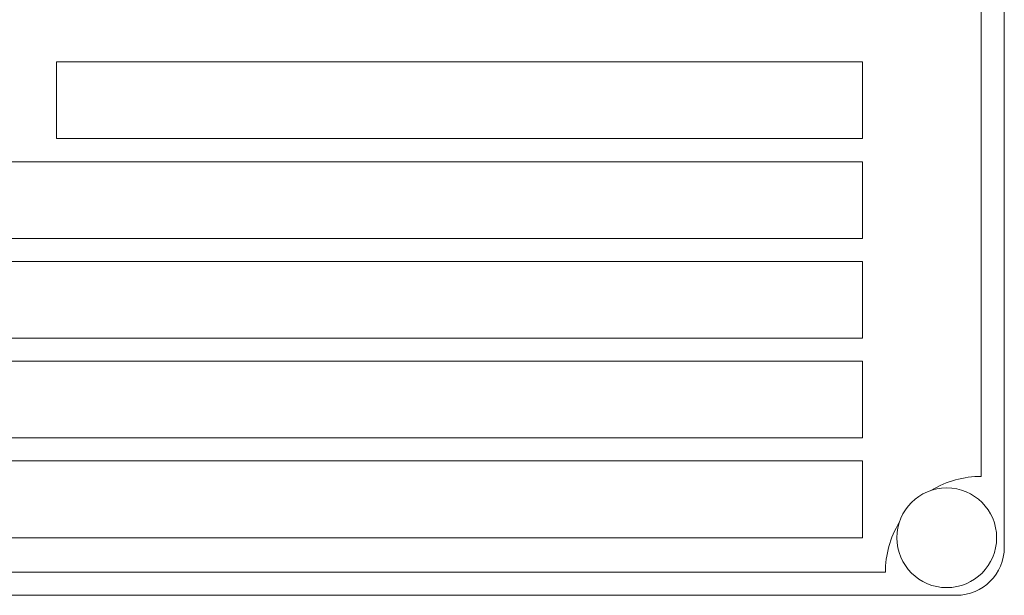
# Paper-space layout 'Sheet3' of a CAD drawing. Units: inches. Extents: x 0.6 to 17.4, y 0.2 to 10.8.
# Drawn here: x 9.1 to 9.2, y 4.3 to 4.4 of the extents above; entities that cross this region are included whole.
import ezdxf

# ---------------------------------------------------------------- set-up
doc = ezdxf.new("R2010")
doc.units = ezdxf.units.IN
doc.header["$MEASUREMENT"] = 0

psp = doc.layouts.new('Sheet3')

# ---------------------------------------------------------------- linework, layer by layer
at = {"color": 7, "linetype": 'Continuous', "lineweight": 15}
for p, q in [((9.2487202791, 4.3171418473), (9.2487202791, 4.4890168473)), ((9.2449702791, 4.3287043473), (9.2449702791, 4.4774543473)), ((9.2255952791, 4.3962043473), (9.0943452791, 4.3962043473)), ((9.0943452791, 4.3962043473), (9.0943452791, 4.3837043473)), ((9.2255952791, 4.3837043473), (9.2255952791, 4.3962043473)), ((9.0943452791, 4.3837043473), (9.2255952791, 4.3837043473)), ((9.2255952791, 4.3799543473), (9.0762202791, 4.3799543473)), ((9.2255952791, 4.3674543473), (9.2255952791, 4.3799543473)), ((9.0762202791, 4.3674543473), (9.2255952791, 4.3674543473)), ((9.2255952791, 4.3637043473), (9.0484077791, 4.3637043473)), ((9.2255952791, 4.3512043473), (9.2255952791, 4.3637043473)), ((9.0484077791, 4.3512043473), (9.2255952791, 4.3512043473)), ((9.2255952791, 4.3474543473), (9.0199702791, 4.3474543473)), ((9.2255952791, 4.3349543473), (9.2255952791, 4.3474543473)), ((9.0199702791, 4.3349543473), (9.2255952791, 4.3349543473)), ((9.2255952791, 4.3312043473), (9.0199702791, 4.3312043473)), ((9.2255952791, 4.3187043473), (9.2255952791, 4.3312043473)), ((9.0199702791, 4.3187043473), (9.2255952791, 4.3187043473)), ((9.0180952791, 4.3130793473), (9.2293452791, 4.3130793473)), ((9.0065327791, 4.3093293473), (9.2409077791, 4.3093293473))]:
    psp.add_line(p, q, dxfattribs=at)
psp.add_circle((9.2393452791, 4.3187043473), 0.0081250000000009, dxfattribs=at)
for centre, radius, start, end in [((9.2449702791, 4.3130793473), 0.0156250000000002, 90, 121.1901633571), ((9.2449702791, 4.3130793473), 0.0156250000000003, 148.8098366437, 180), ((9.2409077791, 4.3171418473), 0.0078125, 270, 359.9999999999)]:
    psp.add_arc(centre, radius, start, end, dxfattribs=at)

doc.saveas('drawing.dxf')
